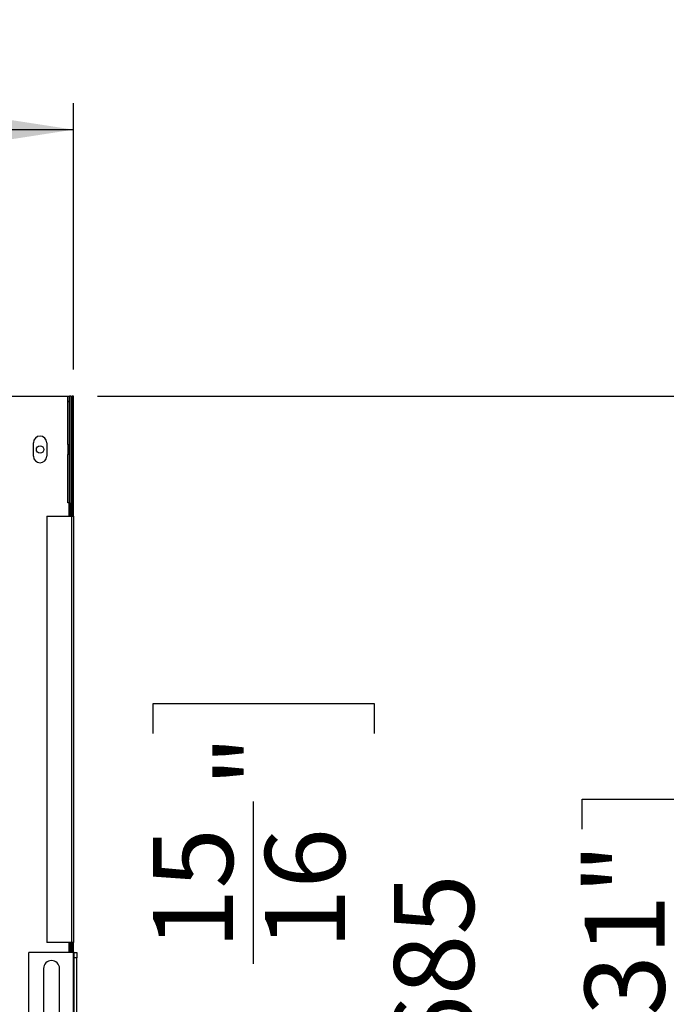
# Model space of a CAD drawing. Units: millimetres. Extents: x 86 to 4114, y 73 to 2897.
# Drawn here: x 2415 to 2658, y 1669 to 2038 of the extents above; entities that cross this region are included whole.
import ezdxf

# ---------------------------------------------------------------- set-up
doc = ezdxf.new("R2010")
doc.units = ezdxf.units.MM
doc.header["$LTSCALE"] = 10
doc.layers.add('5', color=3, linetype='Continuous')
doc.layers.add('8', color=6, linetype='Continuous')
doc.styles.add('SLDTEXTSTYLE5', font='swtxt.ttf', dxfattribs={"width": 0.993})
doc.dimstyles.new('SLDDIMSTYLE0', dxfattribs={"dimtxt": 30, "dimasz": 30, "dimexe": 0, "dimexo": 0.0625, "dimgap": 7.5, "dimtad": 1, "dimdec": 3, "dimrnd": 1e-09, "dimzin": 12, "dimdsep": 46, "dimtxsty": 'SLDTEXTSTYLE5', "dimsah": 1, "dimcen": 0.09, "dimadec": 0, "dimazin": 3, "dimtfac": 1, "dimtdec": 3, "dimtofl": 0, "dimtmove": 0, "dimatfit": 3, "dimfxl": 0, "dimfrac": 2, "dimtolj": 1, "dimtzin": 12, "dimarcsym": 0})
doc.dimstyles.new('SLDDIMSTYLE2', dxfattribs={"dimtxt": 30, "dimasz": 30, "dimexe": 0, "dimexo": 0.0625, "dimgap": 7.5, "dimtad": 1, "dimdec": 1, "dimrnd": 1e-09, "dimzin": 12, "dimdsep": 46, "dimtxsty": 'SLDTEXTSTYLE5', "dimsah": 1, "dimcen": 0.09, "dimadec": 0, "dimazin": 3, "dimtfac": 1, "dimtdec": 1, "dimtofl": 0, "dimtmove": 0, "dimatfit": 3, "dimfxl": 0, "dimfrac": 2, "dimtolj": 1, "dimtzin": 12, "dimarcsym": 0})
doc.dimstyles.new('SLDDIMSTYLE5', dxfattribs={"dimtxt": 30, "dimasz": 30, "dimexe": 0, "dimexo": 0.0625, "dimgap": 7.5, "dimtad": 1, "dimdec": 3, "dimrnd": 1e-09, "dimzin": 12, "dimdsep": 46, "dimtxsty": 'SLDTEXTSTYLE5', "dimblk1": 'NONE', "dimblk2": 'NONE', "dimsah": 1, "dimcen": 0.09, "dimse2": 1, "dimsd1": 1, "dimsd2": 1, "dimadec": 0, "dimazin": 3, "dimtfac": 1, "dimtdec": 3, "dimtofl": 0, "dimtmove": 0, "dimatfit": 3, "dimldrblk": 'NONE', "dimfxl": 0, "dimfrac": 2, "dimtolj": 1, "dimtzin": 12, "dimarcsym": 0})
doc.dimstyles.new('SLDDIMSTYLE6', dxfattribs={"dimtxt": 30, "dimasz": 30, "dimexe": 0, "dimexo": 0.0625, "dimgap": 7.5, "dimtad": 1, "dimdec": 1, "dimrnd": 1e-09, "dimzin": 12, "dimdsep": 46, "dimtxsty": 'SLDTEXTSTYLE5', "dimblk1": 'NONE', "dimblk2": 'NONE', "dimsah": 1, "dimcen": 0.09, "dimsd1": 1, "dimsd2": 1, "dimadec": 0, "dimazin": 3, "dimtfac": 1, "dimtofl": 0, "dimtmove": 0, "dimatfit": 3, "dimldrblk": 'NONE', "dimfxl": 0, "dimfrac": 2, "dimtolj": 1, "dimtzin": 12, "dimarcsym": 0})

# ---------------------------------------------------------------- blocks, each defined once
blk = doc.blocks.new('_D_21')
at = {"layer": '5'}
for p, q in [((2242.34, 2128.1), (2231.09, 2128.1)), ((2231.09, 2128.1), (2231.09, 2045.17)), ((2359.18, 2128.1), (2370.43, 2128.1)), ((2370.43, 2128.1), (2370.43, 2045.17)), ((2292.8, 2090.46), (2333.72, 2090.46)), ((2231.09, 2045.17), (2242.34, 2045.17)), ((2370.43, 2045.17), (2359.18, 2045.17)), ((2166.01, 1906.76), (2166.01, 2006.76)), ((2435.51, 1906.76), (2435.51, 2006.76)), ((2166.01, 1996.76), (2435.51, 1996.76))]:
    blk.add_line(p, q, dxfattribs=at)
for points in [[(2166.01, 1996.76), (2196.01, 1992.14), (2196.01, 2001.37)], [(2435.51, 1996.76), (2405.51, 2001.37), (2405.51, 1992.14)]]:
    blk.add_solid(points, dxfattribs=at)
at = {"layer": '5', "char_height": 30, "attachment_point": 1, "style": 'SLDTEXTSTYLE5'}
for s, insert in [('5', (2298.26, 2128.1)), ('10', (2242.34, 2104.37)), ('"', (2339.18, 2104.37)), ('8', (2298.26, 2086.09)), ('269.5', (2235.76, 2037.68))]:
    blk.add_mtext(s, dxfattribs=dict(at, insert=insert))
blk = doc.blocks.new('_D_22')
at = {"layer": '5'}
for p, q in [((2444.51, 1896.76), (2606.71, 1896.76)), ((2465.37, 1770.17), (2465.37, 1781.42)), ((2465.37, 1781.42), (2548.29, 1781.42)), ((2548.29, 1781.42), (2548.29, 1770.17)), ((2503.01, 1683.8), (2503.01, 1744.71)), ((2465.37, 1618.34), (2465.37, 1607.09)), ((2548.29, 1607.09), (2548.29, 1618.34)), ((2465.37, 1607.09), (2548.29, 1607.09))]:
    blk.add_line(p, q, dxfattribs=at)
at = {"layer": '5', "char_height": 30, "attachment_point": 1, "rotation": 90, "style": 'SLDTEXTSTYLE5'}
for s, insert in [('"', (2489.1, 1750.17)), ('16', (2507.37, 1689.26)), ('15', (2465.36, 1689.26)), ('685', (2555.79, 1649.26)), ('26', (2489.1, 1618.34)), ('Min ducted', (2555.79, 1315.84))]:
    blk.add_mtext(s, dxfattribs=dict(at, insert=insert))
blk = doc.blocks.new('_None')
blk = doc.blocks.new('_D_23')
at = {"layer": '5'}
for p, q in [((2444.51, 1896.76), (2726.71, 1896.76)), ((2626.46, 1734.26), (2626.46, 1745.51)), ((2626.46, 1745.51), (2668.29, 1745.51)), ((2668.29, 1745.51), (2668.29, 1734.26)), ((2626.46, 1664.26), (2626.46, 1653.01)), ((2668.29, 1653.01), (2668.29, 1664.26)), ((2626.46, 1653.01), (2668.29, 1653.01)), ((2444.01, 1211.76), (2726.71, 1211.76))]:
    blk.add_line(p, q, dxfattribs=at)
at = {"layer": '5', "char_height": 30, "attachment_point": 1, "rotation": 90, "style": 'SLDTEXTSTYLE5'}
for s, insert in [('787.5', (2675.79, 1634.26)), ('31"', (2627.37, 1664.26)), ('Min recirc ', (2675.79, 1344.26))]:
    blk.add_mtext(s, dxfattribs=dict(at, insert=insert))
blk = doc.blocks.new('_D_24')
at = {"layer": '5'}
for p, q in [((2444.51, 1896.76), (2879.07, 1896.76)), ((2869.07, 1211.76), (2869.07, 1896.76)), ((2737.73, 1690.17), (2737.73, 1701.42)), ((2737.73, 1701.42), (2820.66, 1701.42)), ((2820.66, 1701.42), (2820.66, 1690.17)), ((2775.37, 1603.8), (2775.37, 1664.71)), ((2737.73, 1538.34), (2737.73, 1527.09)), ((2820.66, 1527.09), (2820.66, 1538.34)), ((2737.73, 1527.09), (2820.66, 1527.09)), ((2444.01, 1211.76), (2879.07, 1211.76))]:
    blk.add_line(p, q, dxfattribs=at)
for points in [[(2869.07, 1896.76), (2864.46, 1866.76), (2873.69, 1866.76)], [(2869.07, 1211.76), (2873.69, 1241.76), (2864.46, 1241.76)]]:
    blk.add_solid(points, dxfattribs=at)
at = {"layer": '5', "char_height": 30, "attachment_point": 1, "rotation": 90, "style": 'SLDTEXTSTYLE5'}
for s, insert in [('"', (2761.46, 1670.17)), ('16', (2779.74, 1609.26)), ('1230', (2828.15, 1561.76)), ('7', (2737.73, 1619.26)), ('48', (2761.46, 1538.34)), ('Max ', (2828.15, 1395.84))]:
    blk.add_mtext(s, dxfattribs=dict(at, insert=insert))

msp = doc.modelspace()

# ---------------------------------------------------------------- hatches: boundary and pattern name
at = {"layer": '8'}
h = msp.add_hatch(dxfattribs=at)
h.set_pattern_fill('ANSI31', color=256, scale=10, style=0)
h.paths.add_polyline_path([(2433.9094, 1896.7566), (2433.3094, 1896.7566), (2433.3094, 1878.6215), (2433.9094, 1878.6215)], flags=0)
h = msp.add_hatch(dxfattribs=at)
h.set_pattern_fill('ANSI31', color=256, scale=10, style=0)
h.paths.add_polyline_path([(2433.3094, 1856.7566), (2433.9094, 1856.7566), (2433.9094, 1874.8917), (2433.3094, 1874.8917)], flags=0)

# ---------------------------------------------------------------- linework, layer by layer
for p, q in [((2167.8094, 1896.7566), (2433.3094, 1896.7566)), ((2433.3094, 1878.6215), (2433.3094, 1896.7566)), ((2433.3094, 1896.7566), (2433.9094, 1896.7566)), ((2433.9094, 1878.6215), (2433.9094, 1896.7566)), ((2434.5094, 1896.7566), (2433.9094, 1896.7566)), ((2434.5094, 1896.7566), (2434.7094, 1896.7566)), ((2434.5094, 1896.7566), (2434.5094, 1851.7566)), ((2434.7094, 1896.7566), (2434.9094, 1896.7566)), ((2434.7094, 1896.7566), (2434.7094, 1851.7566)), ((2435.5094, 1896.7566), (2434.9094, 1896.7566)), ((2434.9094, 1851.7566), (2434.9094, 1896.7566)), ((2435.5094, 1851.7566), (2435.5094, 1896.7566)), ((2420.4094, 1874.2566), (2420.4094, 1879.2566)), ((2425.4094, 1879.2566), (2425.4094, 1874.2566)), ((2433.3094, 1878.6215), (2433.9094, 1878.6215)), ((2433.3094, 1878.6215), (2433.3094, 1874.8917)), ((2433.9094, 1874.8917), (2433.9094, 1878.6215)), ((2433.9094, 1874.8917), (2433.3094, 1874.8917)), ((2433.3094, 1856.7566), (2433.3094, 1874.8917)), ((2433.9094, 1856.7566), (2433.9094, 1874.8917)), ((2433.9094, 1856.7566), (2433.3094, 1856.7566)), ((2433.7094, 1856.7566), (2433.7094, 1851.7566)), ((2433.9094, 1856.7566), (2433.9094, 1851.7566)), ((2425.5094, 1851.7566), (2425.5094, 1691.7566)), ((2425.5094, 1851.7566), (2434.7094, 1851.7566)), ((2434.7094, 1851.7566), (2434.7094, 1691.7566)), ((2434.7094, 1851.7566), (2435.5094, 1851.7566)), ((2435.5094, 1851.7566), (2435.5094, 1691.7566)), ((2434.7094, 1691.7566), (2425.5094, 1691.7566)), ((2433.7094, 1691.7566), (2433.7094, 1687.9566)), ((2433.9094, 1691.7566), (2433.9094, 1687.9566)), ((2434.5094, 1691.7566), (2434.5094, 1687.9566)), ((2435.5094, 1691.7566), (2434.7094, 1691.7566)), ((2434.7094, 1691.7566), (2434.7094, 1687.9566)), ((2434.9094, 1687.9566), (2434.9094, 1691.7566)), ((2435.5094, 1687.9566), (2435.5094, 1691.7566)), ((2418.7094, 1665.7566), (2418.7094, 1687.9566)), ((2435.5094, 1687.9566), (2418.7094, 1687.9566)), ((2435.7094, 1687.9566), (2435.5094, 1687.9566)), ((2435.5094, 1665.3566), (2435.5094, 1687.9566)), ((2435.7094, 1687.9566), (2436.7094, 1687.9566)), ((2435.7094, 1685.9566), (2435.7094, 1687.9566)), ((2436.7094, 1685.9566), (2435.7094, 1685.9566)), ((2435.7094, 1664.7566), (2435.7094, 1685.9566)), ((2436.7094, 1687.9566), (2436.7094, 1685.9566)), ((2436.7094, 1613.9566), (2436.7094, 1685.9566)), ((2424.2094, 1681.9566), (2424.2094, 1665.7566)), ((2430.2094, 1665.7566), (2430.2094, 1681.9566))]:
    msp.add_line(p, q)
msp.add_circle((2422.9094, 1876.7566), 1.4)
for centre, radius, start, end in [((2422.9094, 1879.2566), 2.5, 0, 180), ((2422.9094, 1874.2566), 2.5, 180, 0), ((2427.2094, 1681.9566), 3, 0, 180)]:
    msp.add_arc(centre, radius, start, end)

# ---------------------------------------------------------------- dimensions: what is measured, and where the dimension line sits
at = {"layer": '5'}
dim = msp.add_linear_dim(base=(2435.5094, 1996.7566), p1=(2166.0094, 1896.7566), p2=(2435.5094, 1896.7566), dimstyle='SLDDIMSTYLE2', dxfattribs=at)
dim.commit()
dim.dimension.update_dxf_attribs({"geometry": '_D_21', "text_midpoint": (2300.7594, 1996.7566), "dimtype": 160})
for base, p1, p2, text, dimstyle, picture, middle in [((2596.7094, 1211.7566), (2434.5094, 1896.7566), (2434.0094, 1211.7566), 'Min ducted<>', 'SLDDIMSTYLE5', '_D_22', (2596.7094, 1554.2566)), ((2716.7094, 1896.7566), (2434.0094, 1211.7566), (2434.5094, 1896.7566), 'Min recirc <>', 'SLDDIMSTYLE6', '_D_23', (2716.7094, 1554.2566)), ((2869.0741, 1896.7566), (2434.0094, 1211.7566), (2434.5094, 1896.7566), 'Max <>', 'SLDDIMSTYLE0', '_D_24', (2869.0741, 1554.2566))]:
    dim = msp.add_linear_dim(base=base, p1=p1, p2=p2, angle=90, text=text, dimstyle=dimstyle, dxfattribs=at)
    dim.commit()
    dim.dimension.update_dxf_attribs({"geometry": picture, "text_midpoint": middle, "dimtype": 160})

doc.saveas('drawing.dxf')
